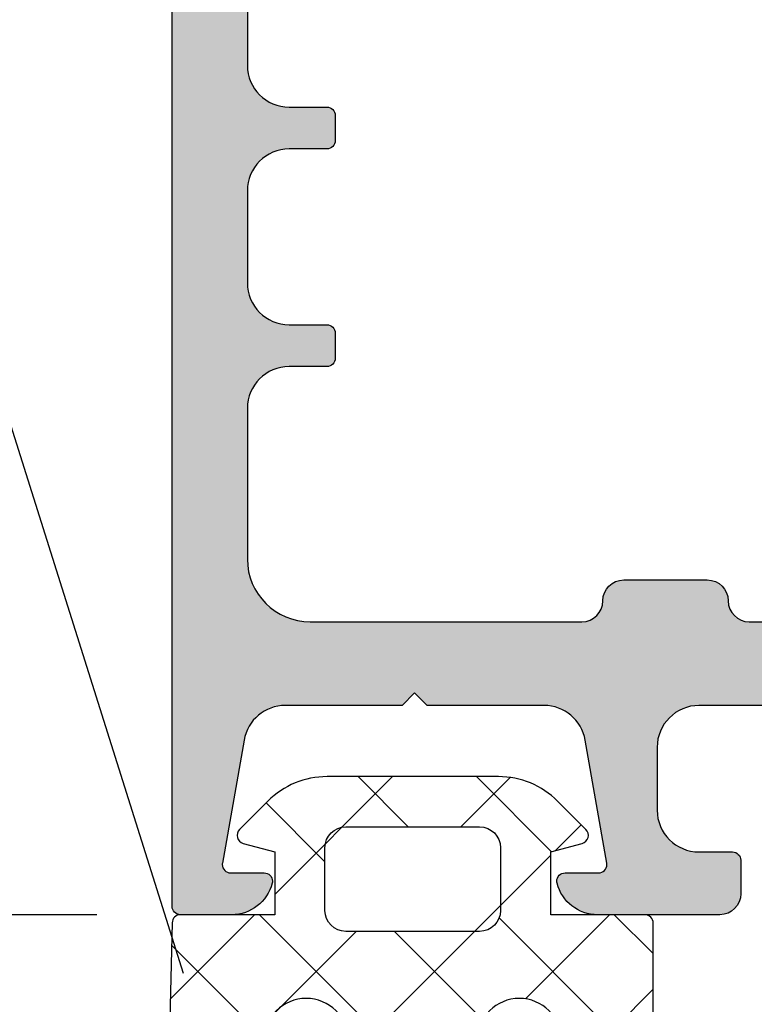
# Model space of a CAD drawing. Units: millimetres. Extents: x 22516 to 34041, y 5237 to 11307.
# Drawn here: x 24026 to 24044, y 7794 to 7818 of the extents above; entities that cross this region are included whole.
import ezdxf

# ---------------------------------------------------------------- set-up
doc = ezdxf.new("R2010")
doc.units = ezdxf.units.MM
for name, color, linetype in [('150055$0$PROFIL', 3, 'Continuous'), ('150055$0$Schraffur', 253, 'Continuous'), ('BEM', 7, 'Continuous'), ('DICHTUNG', 4, 'Continuous'), ('TEXT', 4, 'Continuous')]:
    doc.layers.add(name, color=color, linetype=linetype)
doc.styles.add('TEXT', font='arial.ttf')
doc.dimstyles.new('TSG_1_2(2)', dxfattribs={"dimtxt": 8, "dimasz": 7, "dimexe": 1, "dimexo": 2, "dimgap": 0.5, "dimtad": 0, "dimdec": 1, "dimzin": 9, "dimdsep": 46, "dimtxsty": 'TEXT', "dimcen": -1, "dimclrd": 7, "dimclre": 7, "dimclrt": 4, "dimadec": 0, "dimazin": 0, "dimtfac": 0.7, "dimtdec": 1, "dimtmove": 0, "dimatfit": 2, "dimfxl": 1, "dimtolj": 1, "dimtzin": 9, "dimarcsym": 0})

# ---------------------------------------------------------------- blocks, each defined once
blk = doc.blocks.new('*D1425')
at = {"layer": 'BEM', "color": 7, "lineweight": -2}
for p, q in [((23992.92059244418, 7796.634323814676), (23992.92059244418, 7800.134323814678)), ((24027.85635029006, 7796.634323814676), (23991.92059244418, 7796.634323814676)), ((23992.92059244418, 7792.134323814676), (23992.92059244418, 7793.134323814676)), ((24020.85482973407, 7788.634323814676), (23991.92059244418, 7788.634323814676))]:
    blk.add_line(p, q, dxfattribs=at)
at = {"layer": 'BEM', "color": 7}
for points in [[(23993.50392577751, 7793.134323814676), (23992.33725911085, 7793.134323814676), (23992.92059244418, 7796.634323814676)], [(23993.50392577751, 7792.134323814676), (23992.33725911085, 7792.134323814676), (23992.92059244418, 7788.634323814676)]]:
    blk.add_solid(points, dxfattribs=at)
at = {"layer": 'DEFPOINTS', "color": 0}
for p in [(24029.85635029006, 7796.634323814676), (23992.92059244418, 7788.634323814676), (24022.85482973407, 7788.634323814676)]:
    blk.add_point(p, dxfattribs=at)
at = {"layer": 'BEM', "color": 4, "insert": (23992.92059244418, 7801.952195574566), "char_height": 4, "attachment_point": 5, "rotation": 90, "style": 'TEXT'}
blk.add_mtext('\\A1;8', dxfattribs=at)
blk = doc.blocks.new('упл. 750108')
at = {"layer": 'DICHTUNG', "color": 7, "linetype": 'Continuous'}
for p, q in [((-4051.519553340625, -2204.325770517305), (-4048.413194329462, -2201.219411506142)), ((-4048.62119992628, -2202.984098756008), (-4050.25552085628, -2201.349777826009)), ((-4056.41319806793, -2203.561853888335), (-4054.397170800353, -2201.545826620758)), ((-4056.013198067929, -2205.990634566471), (-4051.49736434275, -2201.474800841293)), ((-4053.46755085079, -2203.795309187773), (-4055.685478532266, -2201.577381506297)), ((-4048.81272969485, -2205.621349665576), (-4052.924327506889, -2201.509751853537)), ((-4049.023292657256, -2211.068348059444), (-4056.41319806793, -2203.67844264877)), ((-4057.676598724992, -2205.243822669845), (-4059.08362958809, -2203.836791806747)), ((-4059.71319806793, -2206.861853888335), (-4056.895166849439, -2204.043822669845)), ((-4053.256086439571, -2208.891084294387), (-4048.740010471464, -2204.37500832628)), ((-4049.218103734971, -2208.044756303591), (-4051.743257634423, -2205.519602404139)), ((-4057.837605493165, -2210.643822669845), (-4052.980051291484, -2205.786268468164)), ((-4058.513198067929, -2207.236004005045), (-4059.713198067931, -2206.036004005044)), ((-4053.900016757021, -2209.020404637816), (-4056.013198067929, -2206.907223326908)), ((-4051.412283168752, -2209.876061701705), (-4048.431205320021, -2206.894983852973)), ((-4059.69373832411, -2209.671174822652), (-4058.513198067929, -2208.490634566471)), ((-4057.917627862577, -2210.660354888533), (-4059.71319806793, -2208.86478468318)), ((-4052.655379403129, -2213.093822669845), (-4056.337329861075, -2209.4118722119)), ((-4049.01648658159, -2210.30904579268), (-4048.419909694493, -2209.712468905582)), ((-4056.413198067929, -2212.048195922745), (-4054.402648843983, -2210.037646698799)), ((-4051.801263458755, -2213.093822669844), (-4049.109615562537, -2210.402174773626)), ((-4058.564132972177, -2211.370350148856), (-4057.940866870631, -2210.74708404731)), ((-4054.630044136892, -2213.093822669844), (-4052.41258976076, -2210.876368293712)), ((-4049.826629055937, -2213.0937923389), (-4052.095545318215, -2210.824876076622)), ((-4048.413298747155, -2211.678341969545), (-4049.01329275709, -2211.078347959609)), ((-4055.484160081265, -2213.093822669844), (-4056.41319806793, -2212.16478468318)), ((-4048.798633747906, -2212.919973637132), (-4048.413307296156, -2212.534647185382)), ((-4050.788907351192, -2214.910247240419), (-4049.863997180853, -2213.985337070079)), ((-4049.653611559497, -2216.095590513477), (-4050.784334485884, -2214.96486758709)), ((-4050.314094555907, -2217.264215123269), (-4049.543782072396, -2216.493902639759)), ((-4049.111976078348, -2218.890877323848), (-4048.403404415379, -2218.182305660879)), ((-4045.658409848693, -2220.09079222428), (-4046.743787584013, -2219.005414488961)), ((-4047.289046896893, -2219.896728820529), (-4046.449880304688, -2219.057562228325)), ((-4044.654329622507, -2220.09079222428), (-4043.654480907649, -2219.090943509423)), ((-4042.829629170556, -2220.090792224281), (-4043.829478104023, -2219.090943290814))]:
    blk.add_line(p, q, dxfattribs=at)
at = {"layer": 'DICHTUNG'}
for points in [[(-4048.413308271747, -2212.632366543521, -1.000000000000047), (-4049.013308271717, -2212.632360553366), (-4049.013285874927, -2210.389000562873, 0.2493306538989032), (-4049.454092971406, -2209.559953006726), (-4049.52142797982, -2209.51453497007, 0.9999999999999208), (-4049.801024431555, -2209.929053756347), (-4049.111449068628, -2210.400923196979, -0.2493306538988374), (-4049.023287649332, -2210.566732708207), (-4049.023310879633, -2212.893580682024, -0.4141069258268459), (-4049.223240057609, -2213.093578672766), (-4049.912283053622, -2213.093822669844, 0.8214984139630275), (-4050.007501429458, -2213.574979458417, -0.2849150464413492), (-4049.884163320075, -2213.745953594526), (-4049.728590746698, -2215.592688009366, 0.4000087606361634), (-4045.808184099689, -2219.090940818989), (-4042.698687863713, -2219.090944703411, -0.4142135623730951), (-4042.50221083724, -2219.294406685287), (-4042.512688270345, -2219.894315197808, -0.4142135623730534), (-4042.71615025222, -2220.09079222428), (-4045.825424077048, -2220.09079222428, -0.3977619103965038), (-4050.725932385809, -2215.662448367532), (-4050.886383078633, -2213.745953594526, -0.2849150464413473), (-4050.788040287959, -2213.559478019807, 0.7646420842138845), (-4050.91450281218, -2213.093822669844), (-4056.21319806793, -2213.093822669844, -0.4142135623731033), (-4056.413198067929, -2212.893822669845), (-4056.413198067929, -2210.643822669845), (-4057.913198067929, -2210.643822669845), (-4058.114632573455, -2211.395586478865, -0.577350269189716), (-4058.449239094951, -2211.485244026082), (-4059.127411630303, -2210.80707149073, -0.1989123673796589), (-4059.71319806793, -2209.392857928357), (-4059.71319806793, -2207.343822669845), (-4059.71319806793, -2205.294787411332, -0.198912367379659), (-4059.127411630303, -2203.880573848959), (-4058.449239094951, -2203.202401313607, -0.5773502691893584), (-4058.114632573455, -2203.292058860824), (-4057.913198067929, -2204.043822669845), (-4056.413198067929, -2204.043822669845), (-4056.413198067929, -2201.790362122468, -0.4091108014277077), (-4056.216688549217, -2201.590392583436), (-4051.256607634413, -2201.468903919163, 0.126147995052183), (-4048.86209908002, -2200.810266180098, -0.5759528389139431), (-4048.41319284484, -2201.070705219378), (-4048.413205852363, -2202.373595338331, -0.2034527585460499), (-4048.718555932048, -2203.092933315239), (-4049.277922935825, -2203.633095053242, 0.5890542966527489), (-4049.232192911915, -2204.155874585386), (-4048.709862206381, -2204.388431198708, -0.2962162098582123), (-4048.413230527944, -2204.845208919325), (-4048.413233212169, -2205.114072527784, -0.2867426846429133), (-4048.694047638749, -2205.563464559137), (-4049.203287968867, -2205.811837663548, 0.6370702608077513), (-4049.193797617753, -2206.35553951473), (-4048.709883996175, -2206.570991740269, -0.2962162098581884), (-4048.413252317738, -2207.027769460886), (-4048.413255359792, -2207.332474895456, -0.286742684642913), (-4048.694069786373, -2207.781866926809), (-4049.164892674705, -2208.011502592892, 0.6370702608081115), (-4049.155402323591, -2208.555204444075), (-4049.074491171909, -2208.609779704992, -0.2493306538988829), (-4048.413280527191, -2209.853351039212)], [(-4053.413045565545, -2205.793822669845, -0.4142135623730992), (-4054.413045565545, -2204.793822669845, -0.4142135623730951), (-4053.413045565545, -2203.793822669845), (-4052.412283123379, -2203.776362943987, -0.4142135623730951), (-4051.412283123379, -2204.776362943987, -0.4142135623730951), (-4052.412283123379, -2205.776362943987)], [(-4058.013198067929, -2209.443822669845), (-4056.513198067929, -2209.443822669845, 0.4142135623730951), (-4056.013198067929, -2208.943822669845), (-4056.013198067929, -2205.743822669845, 0.4142135623730951), (-4056.513198067929, -2205.243822669845), (-4058.013198067929, -2205.243822669845, 0.4142135623730951), (-4058.513198067929, -2205.743822669845), (-4058.513198067929, -2208.943822669845, 0.4142135623730951)], [(-4053.413045565545, -2210.893822669845, -0.4142135623730951), (-4054.413045565545, -2209.893822669845, -0.4142135623730951), (-4053.413045565545, -2208.893822669845), (-4052.412283123379, -2208.876362943987, -0.4142135623730951), (-4051.412283123379, -2209.876362943987, -0.414213562373105), (-4052.412283123379, -2210.876362943987)]]:
    blk.add_lwpolyline(points, format="xyb", close=True, dxfattribs=at)

msp = doc.modelspace()

# ---------------------------------------------------------------- hatches: boundary and pattern name
at = {"layer": '150055$0$Schraffur'}
h = msp.add_hatch(color=256, dxfattribs=at)
edge = h.paths.add_edge_path()
edge.add_line((24079.65482973407, 7826.634323814676), (24029.65482973407, 7826.634323814677))
edge.add_line((24029.65482973407, 7826.63432381468), (24029.65482973407, 7796.834323814679))
edge.add_arc((24029.85482973407, 7796.834323814677), 0.1999999999998181, 180, 270)
edge.add_line((24029.85482973407, 7796.634323814676), (24031.08023376675, 7796.634323814677))
edge.add_arc((24031.08023376674, 7797.63432381468), 0.9999999999999899, 270, 345.5454211841567)
edge.add_arc((24031.85483076674, 7797.434323814676), 0.1999999999998768, 345.6371310493015, 450.0000000000651)
edge.add_line((24031.85483076674, 7797.634323814676), (24031.05483076674, 7797.634323814674))
edge.add_arc((24031.05483076674, 7797.834323814677), 0.200000000002811, 169.9999999999802, 269.99999999921835, ccw=False)
edge.add_line((24030.85786921614, 7797.869053450209), (24031.37607984923, 7800.807971992343))
edge.add_arc((24032.36088760224, 7800.634323814676), 0.9999999999999504, 90.00000000001302, 169.9999999999938, ccw=False)
edge.add_line((24032.36088760224, 7801.634323814676), (24035.15483076674, 7801.634323814676))
edge.add_line((24035.15483076674, 7801.634323814676), (24035.45483076674, 7801.934323814677))
edge.add_line((24035.45483076675, 7801.934323814676), (24035.75483076675, 7801.634323814676))
edge.add_line((24035.75483076674, 7801.634323814676), (24038.54877393125, 7801.634323814676))
edge.add_arc((24038.54877393125, 7800.634323814676), 1.000000000000029, 10.000000000057412, 90.00000000001302, ccw=False)
edge.add_line((24039.53358168426, 7800.807971992344), (24040.05179231735, 7797.869053450211))
edge.add_arc((24039.85483076674, 7797.834323814677), 0.200000000000255, -90, 9.99999999989899, ccw=False)
edge.add_line((24039.85483076674, 7797.634323814676), (24039.05483076674, 7797.634323814679))
edge.add_arc((24039.05483076674, 7797.434323814676), 0.2000000000035381, 90.00000000084677, 194.3628689496019)
edge.add_arc((24039.82942776674, 7797.634323814676), 0.9999999999993381, 194.4545788156381, 270.0000000000912)
edge.add_line((24039.82942776674, 7796.634323814676), (24042.75482973407, 7796.634323814676))
edge.add_arc((24042.75482973407, 7797.134323814676), 0.4999999999999999, 270, 360)
edge.add_line((24043.25482973407, 7797.134323814676), (24043.25482973407, 7797.934323814677))
edge.add_arc((24043.05482973407, 7797.934323814676), 0.1999999999998181, -1.272221872585407e-14, 89.99999999999999)
edge.add_line((24043.05482973407, 7798.134323814676), (24042.25482973407, 7798.134323814676))
edge.add_arc((24042.25482973407, 7799.134323814676), 0.9999999999999999, 180, 270, ccw=False)
edge.add_line((24041.25482973407, 7799.134323814676), (24041.25482973407, 7800.634323814676))
edge.add_arc((24042.25482973407, 7800.634323814676), 0.9999999999999999, 90, 180, ccw=False)
edge.add_line((24042.25482973407, 7801.634323814676), (24047.15482973407, 7801.634323814676))
edge.add_arc((24047.15482973407, 7800.634323814676), 0.9999999999999999, 0, 90, ccw=False)
edge.add_line((24048.15482973407, 7800.634323814676), (24048.15482973407, 7796.834323814676))
edge.add_arc((24048.35482973407, 7796.834323814677), 0.1999999999998181, 180, 270)
edge.add_line((24048.35482973407, 7796.634323814676), (24049.95482973407, 7796.634323814676))
edge.add_arc((24049.95482973407, 7796.434323814676), 0.1999999999998181, 0, 90, ccw=False)
edge.add_line((24050.15482973407, 7796.434323814676), (24050.15482973407, 7795.034323814676))
edge.add_arc((24049.95482973407, 7795.034323814678), 0.2000000000006139, -89.99999999973937, 0, ccw=False)
edge.add_line((24049.95482973407, 7794.834323814677), (24049.85482973407, 7794.834323814676))
edge.add_arc((24049.85482973407, 7794.634323814676), 0.1999999999998181, 89.99999999999999, 179.9999999997395)
edge.add_line((24049.65482973407, 7794.634323814676), (24049.65482973407, 7793.18438891612))
edge.add_arc((24050.65482973407, 7793.184388916121), 0.9999999999972116, 180, 200.0000089781342)
edge.add_line((24049.71513716688, 7792.842368625548), (24050.15482973407, 7791.634323814677))
edge.add_line((24050.15482973407, 7791.634323814676), (24050.15482973407, 7785.541430595863))
edge.add_arc((24049.65482973407, 7785.541430595862), 0.5000000000000416, -44.999999999999886, 0, ccw=False)
edge.add_line((24050.00838312466, 7785.18787720527), (24049.80127634347, 7784.980770424084))
edge.add_arc((24050.15482973407, 7784.627217033492), 0.5000000000008986, 135.0000000000737, 180.0000000001042)
edge.add_line((24049.65482973407, 7784.627217033492), (24049.65482973407, 7783.151322994199))
edge.add_arc((24050.65482973407, 7783.151322994199), 0.9999999999997237, 180, 199.9999999999937)
edge.add_line((24049.71513711328, 7782.809302850874), (24051.0910141616, 7779.029111728683))
edge.add_arc((24051.65482973407, 7779.234323814679), 0.599999999999703, 200.000000000099, 359.9999999999131)
edge.add_line((24052.25482973407, 7779.234323814679), (24052.25482973407, 7780.234323814679))
edge.add_line((24052.25482973407, 7780.234323814679), (24052.6548296991, 7780.46526379449))
edge.add_arc((24052.55482973407, 7780.638468895435), 0.2000000000007772, 299.9999884325043, 360)
edge.add_line((24052.75482973407, 7780.638468895435), (24052.75482973407, 7781.430178733921))
edge.add_arc((24052.55482973407, 7781.430178733921), 0.1999999999995306, -1.272221872585407e-14, 60.00001156764748)
edge.add_line((24052.6548296991, 7781.603383834867), (24052.25482973407, 7781.834323814677))
edge.add_line((24052.25482973407, 7781.834323814677), (24052.6548296991, 7782.065263794488))
edge.add_arc((24052.55482973407, 7782.238468895433), 0.199999999999815, 299.9999884325218, 360.0000000002605)
edge.add_line((24052.75482973407, 7782.238468895433), (24052.75482973407, 7783.030178733919))
edge.add_arc((24052.55482973407, 7783.030178733919), 0.2000000000000992, 359.9999999997394, 420.0000115674783)
edge.add_line((24052.6548296991, 7783.203383834865), (24052.25482973407, 7783.434323814676))
edge.add_line((24052.25482973407, 7783.434323814676), (24052.6548296991, 7783.665263794486))
edge.add_arc((24052.55482973407, 7783.838468895432), 0.199999999999417, 299.9999884323526, 360)
edge.add_line((24052.75482973407, 7783.838468895432), (24052.75482973407, 7784.630178733919))
edge.add_arc((24052.55482973407, 7784.630178733922), 0.1999999999995875, -1.272221872585407e-14, 60.00001156759102)
edge.add_line((24052.6548296991, 7784.803383834867), (24052.25482973407, 7785.034323814679))
edge.add_line((24052.25482973407, 7785.034323814678), (24052.6548296991, 7785.265263794488))
edge.add_arc((24052.55482973407, 7785.438468895434), 0.199999999999417, 299.9999884323526, 360)
edge.add_line((24052.75482973407, 7785.438468895434), (24052.75482973407, 7786.23017873392))
edge.add_arc((24052.55482973407, 7786.23017873392), 0.200000000000834, -1.272221872585407e-14, 60.00001156743924)
edge.add_line((24052.6548296991, 7786.403383834866), (24052.25482973407, 7786.634323814676))
edge.add_line((24052.25482973407, 7786.634323814676), (24052.6548296991, 7786.865263794488))
edge.add_arc((24052.55482973407, 7787.038468895436), 0.199999999999417, 299.9999884323526, 360)
edge.add_line((24052.75482973407, 7787.038468895436), (24052.75482973407, 7787.830178733922))
edge.add_arc((24052.55482973407, 7787.830178733922), 0.1999999999995306, -1.272221872585407e-14, 60.00001156764748)
edge.add_line((24052.6548296991, 7788.003383834868), (24052.25482973407, 7788.234323814679))
edge.add_line((24052.25482973407, 7788.234323814679), (24052.6548296991, 7788.46526379449))
edge.add_arc((24052.55482973407, 7788.638468895435), 0.2000000000007771, 299.9999884325043, 360)
edge.add_line((24052.75482973407, 7788.638468895435), (24052.75482973407, 7789.430178733921))
edge.add_arc((24052.55482973407, 7789.430178733921), 0.1999999999995306, -1.272221872585407e-14, 60.00001156764748)
edge.add_line((24052.6548296991, 7789.603383834867), (24052.25482973407, 7789.834323814677))
edge.add_line((24052.25482973407, 7789.834323814677), (24052.6548296991, 7790.065263794488))
edge.add_arc((24052.55482973407, 7790.238468895433), 0.199999999999815, 299.9999884325218, 360.0000000002605)
edge.add_line((24052.75482973407, 7790.238468895433), (24052.75482973407, 7791.030178733919))
edge.add_arc((24052.55482973407, 7791.030178733919), 0.2000000000000992, 359.9999999997394, 420.0000115674783)
edge.add_line((24052.6548296991, 7791.203383834865), (24052.25482973407, 7791.434323814676))
edge.add_line((24052.25482973407, 7791.434323814676), (24052.6548296991, 7791.665263794486))
edge.add_arc((24052.55482973407, 7791.838468895432), 0.199999999999417, 299.9999884323526, 360)
edge.add_line((24052.75482973407, 7791.838468895432), (24052.75482973407, 7792.630178733918))
edge.add_arc((24052.55482973407, 7792.630178733918), 0.2000000000008339, -1.272221872585407e-14, 60.00001156743926)
edge.add_line((24052.6548296991, 7792.803383834867), (24052.25482973407, 7793.034323814679))
edge.add_line((24052.25482973407, 7793.034323814678), (24052.6548296991, 7793.265263794488))
edge.add_arc((24052.55482973407, 7793.438468895434), 0.199999999999417, 299.9999884323526, 360)
edge.add_line((24052.75482973407, 7793.438468895434), (24052.75482973407, 7795.326033139704))
edge.add_arc((24053.25482973407, 7795.326033139703), 0.4999999999997516, 119.9999999999878, 180, ccw=False)
edge.add_line((24053.00482973407, 7795.759045841594), (24054.40483025041, 7796.567336516568))
edge.add_arc((24054.65483025041, 7796.134323814676), 0.4999999999999011, 59.99999999996709, 120.00000000001029, ccw=False)
edge.add_line((24054.90483025041, 7796.567336516571), (24056.30482973407, 7795.759046437814))
edge.add_arc((24056.05482973407, 7795.326033735921), 0.4999999999997516, 0, 60.00000000001222, ccw=False)
edge.add_line((24056.55482973407, 7795.326033735921), (24056.55482973407, 7794.238468895435))
edge.add_arc((24056.75482973407, 7794.238468895433), 0.2000000000000423, 179.9999999997395, 240.0000115673653)
edge.add_line((24056.65482976904, 7794.065263794488), (24057.05482973406, 7793.834323814677))
edge.add_line((24057.05482973407, 7793.834323814677), (24056.65482976904, 7793.603383834867))
edge.add_arc((24056.75482973407, 7793.430178733921), 0.1999999999995875, 119.9999884324089, 180)
edge.add_line((24056.55482973407, 7793.430178733921), (24056.55482973407, 7792.638468895435))
edge.add_arc((24056.75482973407, 7792.638468895435), 0.200000000000834, 180, 240.0000115674392)
edge.add_line((24056.65482976904, 7792.465263794489), (24057.05482973406, 7792.234323814678))
edge.add_line((24057.05482973407, 7792.234323814679), (24056.65482976904, 7792.003383834868))
edge.add_arc((24056.75482973407, 7791.830178733922), 0.199999999999417, 119.9999884323526, 180)
edge.add_line((24056.55482973407, 7791.830178733922), (24056.55482973407, 7791.038468895436))
edge.add_arc((24056.75482973407, 7791.038468895436), 0.2000000000006634, 180, 240.0000115674392)
edge.add_line((24056.65482976904, 7790.865263794487), (24057.05482973406, 7790.634323814676))
edge.add_line((24057.05482973407, 7790.634323814676), (24056.65482976904, 7790.403383834865))
edge.add_arc((24056.75482973407, 7790.23017873392), 0.199999999999417, 119.9999884323526, 180)
edge.add_line((24056.55482973407, 7790.23017873392), (24056.55482973407, 7789.438468895434))
edge.add_arc((24056.75482973407, 7789.438468895434), 0.1999999999994738, 180, 240.0000115677603)
edge.add_line((24056.65482976904, 7789.265263794488), (24057.05482973406, 7789.034323814678))
edge.add_line((24057.05482973407, 7789.034323814678), (24056.65482976904, 7788.803383834867))
edge.add_arc((24056.75482973407, 7788.630178733918), 0.2000000000007771, 119.9999884325043, 180)
edge.add_line((24056.55482973407, 7788.630178733918), (24056.55482973407, 7787.838468895432))
edge.add_arc((24056.75482973407, 7787.838468895432), 0.199999999999758, 180, 240.0000115675346)
edge.add_line((24056.65482976904, 7787.665263794486), (24057.05482973406, 7787.434323814676))
edge.add_line((24057.05482973407, 7787.434323814676), (24056.65482976904, 7787.203383834865))
edge.add_arc((24056.75482973407, 7787.030178733919), 0.1999999999998148, 119.9999884325218, 180.0000000002605)
edge.add_line((24056.55482973407, 7787.030178733919), (24056.55482973407, 7786.238468895433))
edge.add_arc((24056.75482973407, 7786.238468895433), 0.2000000000000422, 179.9999999997395, 240.0000115675911)
edge.add_line((24056.65482976904, 7786.065263794488), (24057.05482973406, 7785.834323814677))
edge.add_line((24057.05482973407, 7785.834323814677), (24056.65482976904, 7785.603383834867))
edge.add_arc((24056.75482973407, 7785.430178733921), 0.199999999999417, 119.9999884323526, 180)
edge.add_line((24056.55482973407, 7785.430178733921), (24056.55482973407, 7784.638468895435))
edge.add_arc((24056.75482973407, 7784.638468895435), 0.2000000000006634, 180, 240.0000115674392)
edge.add_line((24056.65482976904, 7784.465263794489), (24057.05482973406, 7784.234323814678))
edge.add_line((24057.05482973407, 7784.234323814679), (24056.65482976904, 7784.003383834868))
edge.add_arc((24056.75482973407, 7783.830178733922), 0.199999999999417, 119.9999884323526, 180)
edge.add_line((24056.55482973407, 7783.830178733922), (24056.55482973407, 7783.038468895436))
edge.add_arc((24056.75482973407, 7783.038468895436), 0.2000000000006634, 180, 240.0000115674392)
edge.add_line((24056.65482976904, 7782.865263794487), (24057.05482973406, 7782.634323814676))
edge.add_line((24057.05482973407, 7782.634323814676), (24056.65482976904, 7782.403383834865))
edge.add_arc((24056.75482973407, 7782.23017873392), 0.199999999999417, 119.9999884323526, 180)
edge.add_line((24056.55482973407, 7782.23017873392), (24056.55482973407, 7781.438468895434))
edge.add_arc((24056.75482973407, 7781.438468895434), 0.1999999999994738, 180, 240.0000115677603)
edge.add_line((24056.65482976904, 7781.265263794488), (24057.05482973406, 7781.034323814678))
edge.add_line((24057.05482973407, 7781.034323814678), (24056.65482976904, 7780.803383834867))
edge.add_arc((24056.75482973407, 7780.630178733922), 0.1999999999995874, 119.9999884324089, 180)
edge.add_line((24056.55482973407, 7780.630178733922), (24056.55482973407, 7779.838468895435))
edge.add_arc((24056.75482973407, 7779.838468895432), 0.1999999999994738, 180, 240.0000115677603)
edge.add_line((24056.65482976904, 7779.665263794486), (24057.05482973406, 7779.434323814676))
edge.add_line((24057.05482973407, 7779.434323814676), (24057.05482973407, 7779.234323814675))
edge.add_arc((24057.65482973407, 7779.234323814679), 0.5999999999998166, 180.0000000000868, 339.9999999999083)
edge.add_line((24058.21864530654, 7779.029111728683), (24059.59452235486, 7782.809302850874))
edge.add_arc((24058.65482973407, 7783.151322994199), 0.9999999999999524, 339.9999999999529, 359.9999999999479)
edge.add_line((24059.65482973407, 7783.151322994199), (24059.65482973407, 7784.627217033492))
edge.add_arc((24059.15482973407, 7784.627217033492), 0.5000000000012065, 359.9999999998958, 404.999999999908)
edge.add_line((24059.50838312466, 7784.980770424085), (24059.30127634348, 7785.187877205271))
edge.add_arc((24059.65482973407, 7785.541430595862), 0.5000000000000422, 180, 225, ccw=False)
edge.add_line((24059.15482973407, 7785.541430595862), (24059.15482973407, 7791.634323814676))
edge.add_line((24059.15482973407, 7791.634323814676), (24059.59452230126, 7792.842368625547))
edge.add_arc((24058.65482973407, 7793.184388916121), 0.9999999999974377, 339.9999910218124, 359.999999999948)
edge.add_line((24059.65482973407, 7793.184388916121), (24059.65482973407, 7794.634323814677))
edge.add_arc((24059.45482973407, 7794.634323814676), 0.2000000000005002, 2.605383172867655e-10, 89.99999999980457)
edge.add_line((24059.45482973407, 7794.834323814677), (24059.35482973407, 7794.834323814677))
edge.add_arc((24059.35482973407, 7795.034323814678), 0.2000000000006139, 180, 269.9999999998046, ccw=False)
edge.add_line((24059.15482973407, 7795.034323814678), (24059.15482973407, 7796.434323814678))
edge.add_arc((24059.35482973407, 7796.434323814676), 0.1999999999998181, 90, 180, ccw=False)
edge.add_line((24059.35482973407, 7796.634323814676), (24060.95482973407, 7796.634323814676))
edge.add_arc((24060.95482973407, 7796.834323814677), 0.1999999999998181, 270, 360)
edge.add_line((24061.15482973407, 7796.834323814677), (24061.15482973407, 7800.634323814677))
edge.add_arc((24062.15482973407, 7800.634323814676), 0.9999999999999999, 90, 180, ccw=False)
edge.add_line((24062.15482973407, 7801.634323814676), (24067.05482973406, 7801.634323814676))
edge.add_arc((24067.05482973407, 7800.634323814676), 0.9999999999999999, 0, 90, ccw=False)
edge.add_line((24068.05482973407, 7800.634323814676), (24068.05482973407, 7799.134323814676))
edge.add_arc((24067.05482973407, 7799.134323814676), 0.9999999999999999, -90, 0, ccw=False)
edge.add_line((24067.05482973407, 7798.134323814676), (24066.25482973407, 7798.134323814676))
edge.add_arc((24066.25482973407, 7797.934323814676), 0.1999999999999318, 89.99999999993484, 180)
edge.add_line((24066.05482973407, 7797.934323814676), (24066.05482973407, 7797.134323814676))
edge.add_arc((24066.55482973407, 7797.134323814676), 0.4999999999999999, 180, 270)
edge.add_line((24066.55482973407, 7796.634323814676), (24069.48023273407, 7796.634323814675))
edge.add_arc((24069.48023273407, 7797.634323814676), 1.000000000001015, 270.0000000000521, 345.5454211844416)
edge.add_arc((24070.25482973407, 7797.434323814676), 0.1999999999998469, 345.6371310501234, 450.0000000001303)
edge.add_line((24070.25482973407, 7797.634323814676), (24069.45482973407, 7797.634323814672))
edge.add_arc((24069.45482973407, 7797.834323814677), 0.2000000000034567, 169.9999999997462, 269.9999999990229, ccw=False)
edge.add_line((24069.25786818347, 7797.869053450209), (24069.77607881655, 7800.807971992343))
edge.add_arc((24070.76088656956, 7800.634323814676), 1.000000000000708, 90.00000000002609, 169.9999999999493, ccw=False)
edge.add_line((24070.76088656956, 7801.634323814676), (24073.55482973407, 7801.634323814676))
edge.add_line((24073.55482973407, 7801.634323814676), (24073.85482973407, 7801.934323814677))
edge.add_line((24073.85482973407, 7801.934323814676), (24074.15482973407, 7801.634323814676))
edge.add_line((24074.15482973407, 7801.634323814676), (24076.94877289858, 7801.634323814676))
edge.add_arc((24076.94877289858, 7800.634323814676), 1.00000000000003, 10.000000000057412, 90, ccw=False)
edge.add_line((24077.93358065159, 7800.807971992344), (24078.45179128467, 7797.869053450211))
edge.add_arc((24078.25482973407, 7797.834323814677), 0.200000000000255, -90, 9.99999999989899, ccw=False)
edge.add_line((24078.25482973407, 7797.634323814676), (24077.45482973407, 7797.634323814677))
edge.add_arc((24077.45482973407, 7797.434323814679), 0.1999999999997913, 90.00000000006513, 194.3628689509509)
edge.add_arc((24078.22942673407, 7797.63432381468), 1.000000000000628, 194.4545788158335, 269.9999999999479)
edge.add_line((24078.22942673407, 7796.634323814676), (24079.45482973407, 7796.634323814676))
edge.add_arc((24079.45482973407, 7796.834323814677), 0.1999999999998181, 270, 360)
edge.add_line((24079.65482973407, 7796.834323814677), (24079.65482973407, 7826.634323814677))
edge = h.paths.add_edge_path()
edge.add_line((24077.85482973407, 7826.634323814676), (24031.45483076675, 7826.634323814677))
edge.add_line((24031.45483076675, 7826.63432381468), (24031.45483076675, 7816.934323814679))
edge.add_arc((24032.45483076675, 7816.934323814676), 0.9999999999999999, 180, 270)
edge.add_line((24032.45483076675, 7815.934323814676), (24033.35483025041, 7815.934323814676))
edge.add_arc((24033.35483025041, 7815.734323814679), 0.2000000000006139, 0, 89.99999999980457, ccw=False)
edge.add_line((24033.55483025041, 7815.734323814679), (24033.55483025041, 7815.134323814679))
edge.add_arc((24033.35483025041, 7815.13432381468), 0.2000000000005002, 270.0000000001954, 359.99999999973943, ccw=False)
edge.add_line((24033.35483025041, 7814.934323814676), (24032.45483076674, 7814.934323814676))
edge.add_arc((24032.45483076675, 7813.934323814676), 0.9999999999999999, 89.99999999999999, 180)
edge.add_line((24031.45483076675, 7813.934323814676), (24031.45483076675, 7811.734323814675))
edge.add_arc((24032.45483076675, 7811.734323814679), 0.9999999999999999, 180, 270)
edge.add_line((24032.45483076675, 7810.734323814679), (24033.35483025041, 7810.734323814679))
edge.add_arc((24033.35483025041, 7810.534323814678), 0.1999999999990223, 0, 90.00000000019543, ccw=False)
edge.add_line((24033.55483025041, 7810.534323814678), (24033.55483025041, 7809.934323814678))
edge.add_arc((24033.35483025041, 7809.934323814676), 0.2000000000006139, -89.99999999980457, 0, ccw=False)
edge.add_line((24033.35483025041, 7809.734323814679), (24032.45483076674, 7809.734323814679))
edge.add_arc((24032.45483076675, 7808.734323814679), 0.9999999999999999, 89.99999999999999, 180)
edge.add_line((24031.45483076675, 7808.734323814679), (24031.45483076675, 7805.134323814679))
edge.add_arc((24032.95483076675, 7805.134323814676), 1.5, 180, 270)
edge.add_line((24032.95483076675, 7803.634323814676), (24039.45483076675, 7803.634323814676))
edge.add_arc((24039.45483076675, 7804.134323814676), 0.5, 270, 360)
edge.add_arc((24040.45483076675, 7804.134323814676), 0.4999999999999999, 90, 180, ccw=False)
edge.add_line((24040.45483076675, 7804.634323814676), (24042.45483076675, 7804.634323814676))
edge.add_arc((24042.45483076675, 7804.134323814676), 0.5, 0, 90, ccw=False)
edge.add_arc((24043.45483076675, 7804.134323814676), 0.4999999999999999, 180, 270)
edge.add_line((24043.45483076675, 7803.634323814676), (24046.85483076674, 7803.634323814676))
edge.add_arc((24046.85483076674, 7804.134323814676), 0.5000000000001136, 270, 360)
edge.add_arc((24047.85483076674, 7804.134323814676), 0.4999999999999999, 90, 180, ccw=False)
edge.add_line((24047.85483076674, 7804.634323814676), (24049.85483076674, 7804.634323814676))
edge.add_arc((24049.85483076674, 7804.134323814676), 0.5, 0, 90, ccw=False)
edge.add_line((24050.35483076674, 7804.134323814676), (24050.35483076674, 7798.833681110139))
edge.add_arc((24050.55482973407, 7798.834323814677), 0.1999999999991068, 180.1841216039466, 270.0000000002605)
edge.add_line((24050.55482973407, 7798.634323814676), (24053.30841973407, 7798.634323814676))
edge.add_arc((24053.30841973407, 7798.434323814679), 0.1999999999998124, 29.952095877717284, 90.00000000013029, ccw=False)
edge.add_arc((24053.65482973407, 7798.634323814676), 0.2000000000003012, 210.0479272571162, 329.9520727434327)
edge.add_arc((24054.00123973407, 7798.434323814676), 0.2000000000002594, 90.00000000026063, 150.0479041212821, ccw=False)
edge.add_line((24054.00123973407, 7798.634323814676), (24055.30841973407, 7798.634323814676))
edge.add_arc((24055.30841973407, 7798.434323814679), 0.1999999999998124, 29.952095877717284, 90.00000000013029, ccw=False)
edge.add_arc((24055.65482973407, 7798.634323814676), 0.2000000000003012, 210.0479272571162, 329.9520727434327)
edge.add_arc((24056.00123973407, 7798.434323814676), 0.2000000000002594, 90.00000000026063, 150.0479041212821, ccw=False)
edge.add_line((24056.00123973407, 7798.634323814676), (24058.75482973407, 7798.634323814676))
edge.add_arc((24058.75482973407, 7798.834323814677), 0.2000000000007276, 270.0000000001954, 360)
edge.add_line((24058.95482973407, 7798.834323814677), (24058.95482973407, 7804.134323814677))
edge.add_arc((24059.45482973407, 7804.134323814676), 0.4999999999999999, 90, 180, ccw=False)
edge.add_line((24059.45482973407, 7804.634323814676), (24061.45482973407, 7804.634323814676))
edge.add_arc((24061.45482973407, 7804.134323814676), 0.4999999999999999, 0, 90, ccw=False)
edge.add_arc((24062.45482973407, 7804.134323814676), 0.4999999999999999, 180, 270)
edge.add_line((24062.45482973407, 7803.634323814676), (24065.85482973407, 7803.634323814676))
edge.add_arc((24065.85482973407, 7804.134323814676), 0.4999999999999999, 270, 360)
edge.add_arc((24066.85482973407, 7804.134323814676), 0.4999999999999999, 90, 180, ccw=False)
edge.add_line((24066.85482973407, 7804.634323814676), (24068.85482973407, 7804.634323814676))
edge.add_arc((24068.85482973407, 7804.134323814676), 0.4999999999999999, 0, 90, ccw=False)
edge.add_arc((24069.85482973407, 7804.134323814676), 0.4999999999999999, 180, 270)
edge.add_line((24069.85482973407, 7803.634323814676), (24076.35482973407, 7803.634323814676))
edge.add_arc((24076.35482973407, 7805.134323814676), 1.5, 270, 360)
edge.add_line((24077.85482973407, 7805.134323814676), (24077.85482973407, 7808.734323814676))
edge.add_arc((24076.85482973407, 7808.734323814679), 0.9999999999999999, -1.272221872585407e-14, 89.99999999999999)
edge.add_line((24076.85482973407, 7809.734323814679), (24075.95483025041, 7809.73432381468))
edge.add_arc((24075.95483025041, 7809.934323814676), 0.1999999999999318, 180, 270.00000000006514, ccw=False)
edge.add_line((24075.7548302504, 7809.934323814676), (24075.7548302504, 7810.534323814676))
edge.add_arc((24075.95483025041, 7810.534323814678), 0.1999999999990223, 89.99999999980457, 180, ccw=False)
edge.add_line((24075.95483025041, 7810.734323814679), (24076.85482973407, 7810.734323814679))
edge.add_arc((24076.85482973407, 7811.734323814679), 0.9999999999999999, 270, 360)
edge.add_line((24077.85482973407, 7811.734323814679), (24077.85482973407, 7813.934323814679))
edge.add_arc((24076.85482973407, 7813.934323814676), 0.9999999999999999, -1.272221872585407e-14, 89.99999999999999)
edge.add_line((24076.85482973407, 7814.934323814676), (24075.95483025041, 7814.934323814677))
edge.add_arc((24075.95483025041, 7815.13432381468), 0.1999999999999318, 180.0000000002605, 270.00000000006514, ccw=False)
edge.add_line((24075.7548302504, 7815.134323814676), (24075.7548302504, 7815.734323814676))
edge.add_arc((24075.95483025041, 7815.734323814679), 0.2000000000006139, 90.00000000019543, 180, ccw=False)
edge.add_line((24075.95483025041, 7815.934323814676), (24076.85482973407, 7815.934323814676))
edge.add_arc((24076.85482973407, 7816.934323814676), 0.9999999999999999, 270, 360)
edge.add_line((24077.85482973407, 7816.934323814676), (24077.85482973407, 7826.634323814676))

# ---------------------------------------------------------------- linework, layer by layer
at = {"layer": '150055$0$PROFIL'}
for points in [[(24047.15482973407, 7801.634323814676), (24042.25482973407, 7801.634323814676, 0.414213562373095), (24041.25482973407, 7800.634323814676), (24041.25482973407, 7799.134323814676, 0.414213562373095), (24042.25482973407, 7798.134323814676), (24043.05482973407, 7798.134323814676, -0.414213562373095), (24043.25482973407, 7797.934323814676), (24043.25482973407, 7797.134323814676, -0.414213562373095), (24042.75482973407, 7796.634323814676), (24039.82942776675, 7796.634323814676, -0.3421104866471987), (24038.86108194205, 7797.384711387502, -0.06275201284471821), (24038.85483076675, 7797.434323814676, -0.414213562373095), (24039.05483076674, 7797.634323814676), (24039.85483076675, 7797.634323814676, 0.414213562373095), (24040.05483076674, 7797.834323814677, 0.04366094290851379), (24040.05179231735, 7797.869053450209), (24039.53358168427, 7800.807971992344, 0.3639702342662083), (24038.54877393126, 7801.634323814676), (24035.75483076675, 7801.634323814676), (24035.45483076675, 7801.934323814676), (24035.15483076675, 7801.634323814676), (24032.36088760224, 7801.634323814676, 0.3639702342662027), (24031.37607984923, 7800.807971992344), (24030.85786921614, 7797.869053450209, 0.04366094290851368), (24030.85483076675, 7797.834323814677, 0.414213562373095), (24031.05483076674, 7797.634323814676), (24031.85483076675, 7797.634323814676, -0.414213562373095), (24032.05483076674, 7797.434323814676, -0.0627520128480241), (24032.04857959144, 7797.384711387502, -0.342110486646447), (24031.08023376675, 7796.634323814676), (24029.85482973407, 7796.634323814676, -0.414213562373095), (24029.65482973407, 7796.834323814677), (24029.65482973407, 7826.634323814676)], [(24031.45483076675, 7826.634323814676), (24031.45483076675, 7816.934323814676, 0.414213562373095), (24032.45483076675, 7815.934323814676), (24033.35483025041, 7815.934323814676, -0.414213562373095), (24033.55483025041, 7815.734323814679), (24033.55483025041, 7815.134323814676, -0.414213562373095), (24033.35483025041, 7814.934323814676), (24032.45483076675, 7814.934323814676, 0.414213562373095), (24031.45483076675, 7813.934323814676), (24031.45483076675, 7811.734323814679, 0.414213562373095), (24032.45483076675, 7810.734323814679), (24033.35483025041, 7810.734323814679, -0.414213562373095), (24033.55483025041, 7810.534323814678), (24033.55483025041, 7809.934323814676, -0.414213562373095), (24033.35483025041, 7809.734323814679), (24032.45483076675, 7809.734323814679, 0.414213562373095), (24031.45483076675, 7808.734323814679), (24031.45483076675, 7805.134323814676, 0.414213562373095), (24032.95483076675, 7803.634323814676), (24039.45483076675, 7803.634323814676, 0.414213562373095), (24039.95483076675, 7804.134323814676, -0.414213562373095), (24040.45483076675, 7804.634323814676), (24042.45483076675, 7804.634323814676, -0.414213562373095), (24042.95483076675, 7804.134323814676, 0.414213562373095), (24043.45483076675, 7803.634323814676), (24046.85483076675, 7803.634323814676, 0.414213562373095)]]:
    msp.add_lwpolyline(points, format="xyb", dxfattribs=at)
at = {"layer": 'TEXT', "color": 7}
msp.add_line((24020.63972005064, 7824.663870145832), (24029.91759462312, 7795.238790633444), dxfattribs=at)

# ---------------------------------------------------------------- block references
at = {"color": 3, "xscale": -1, "rotation": 90}
msp.add_blockref('упл. 750108', (21828.06598816759, 3740.221125746746), dxfattribs=at)

# ---------------------------------------------------------------- dimensions: what is measured, and where the dimension line sits
at = {"layer": 'BEM'}
dim = msp.add_linear_dim(base=(23992.92059244418, 7788.634323814676), p1=(24029.85635029006, 7796.634323814676), p2=(24022.85482973407, 7788.634323814676), angle=270, dimstyle='TSG_1_2(2)', override={"dimtxt": 4, "dimasz": 3.5}, dxfattribs=at)
dim.commit()
dim.dimension.update_dxf_attribs({"geometry": '*D1425', "text_midpoint": (23992.92059244418, 7801.952195574569), "dimtype": 160})

doc.saveas('drawing.dxf')
